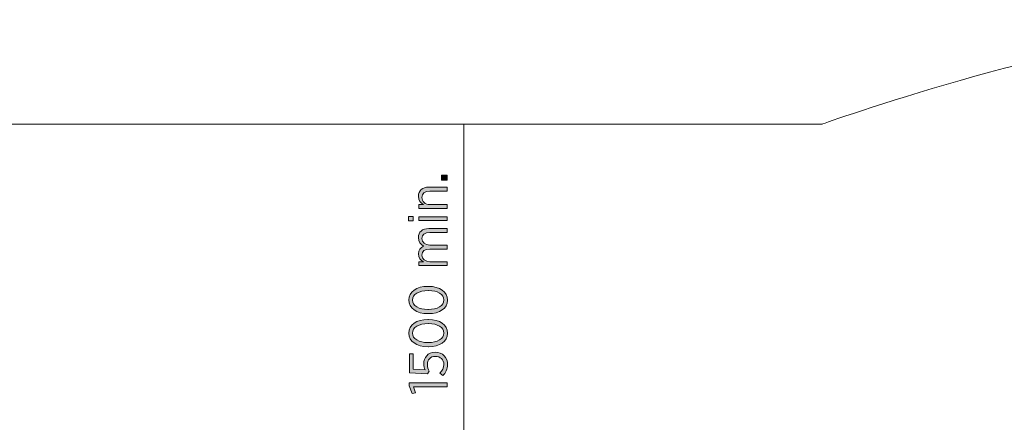
# Model space of a CAD drawing. Units: inches. Extents: x 41 to 253, y -170 to -15.
# Drawn here: x 110 to 155, y -61 to -43 of the extents above; entities that cross this region are included whole.
import ezdxf

# ---------------------------------------------------------------- set-up
doc = ezdxf.new("R2010")
doc.units = ezdxf.units.IN
doc.header["$MEASUREMENT"] = 0
doc.layers.add('Work Layer', color=7, linetype='Continuous')

# ---------------------------------------------------------------- blocks, each defined once
blk = doc.blocks.new('block 3620')
at = {"layer": 'Work Layer', "color": 102, "lineweight": 9}
blk.add_open_spline([(63.538, -97.678), (63.538, -98.23), (63.538, -98.598), (63.538, -98.598), (63.538, -104.298), (64.292, -109.996), (65.767, -115.423), (67.241, -120.85), (69.436, -126.005), (72.253, -130.641), (75.07, -135.277), (78.509, -139.394), (82.417, -142.789), (86.326, -146.184), (90.705, -148.857), (95.349, -150.662), (99.993, -152.466), (104.902, -153.398), (109.814, -153.398), (109.814, -153.398), (174.282, -153.398), (174.282, -153.398), (179.915, -153.398), (185.547, -152.473), (190.903, -150.667), (196.258, -148.861), (201.336, -146.176), (205.889, -142.743), (210.442, -139.31), (214.468, -135.132), (217.773, -130.411), (221.078, -125.69), (223.661, -120.429), (225.397, -114.883), (227.134, -109.337), (228.023, -103.508), (228.023, -97.678), (228.023, -97.678), (228.023, -93.697), (228.023, -93.697), (228.023, -87.867), (227.134, -82.037), (225.397, -76.491), (223.661, -70.945), (221.078, -65.684), (217.773, -60.963), (214.468, -56.243), (210.442, -52.064), (205.889, -48.631), (201.336, -45.199), (196.258, -42.513), (190.903, -40.708), (185.547, -38.902), (179.915, -37.976), (174.282, -37.976), (174.282, -37.976), (109.814, -37.976), (109.814, -37.976), (104.902, -37.976), (99.993, -38.908), (95.349, -40.713), (90.705, -42.517), (86.326, -45.19), (82.417, -48.585), (78.509, -51.981), (75.07, -56.098), (72.253, -60.734), (69.436, -65.37), (67.241, -70.524), (65.767, -75.951), (64.292, -81.378), (63.538, -87.077), (63.538, -92.776), (63.538, -92.776), (63.538, -96.037), (63.538, -97.678)], degree=3, knots=[0, 0, 0, 0, 1, 1, 1, 2, 2, 2, 3, 3, 3, 4, 4, 4, 5, 5, 5, 6, 6, 6, 7, 7, 7, 8, 8, 8, 9, 9, 9, 10, 10, 10, 11, 11, 11, 12, 12, 12, 13, 13, 13, 14, 14, 14, 15, 15, 15, 16, 16, 16, 17, 17, 17, 18, 18, 18, 19, 19, 19, 20, 20, 20, 21, 21, 21, 22, 22, 22, 23, 23, 23, 24, 24, 24, 25, 25, 25, 25], dxfattribs=at)
blk = doc.blocks.new('block 13027')
at = {"layer": 'Work Layer'}
h = blk.add_hatch(color=1, dxfattribs=at)
h.dxf.hatch_style = 2
h.paths.add_polyline_path([(129.373, -50.369), (129.373, -50.146), (129.628, -50.146), (129.628, -50.369)])
h = blk.add_hatch(color=1, dxfattribs=at)
h.dxf.hatch_style = 2
edge = h.paths.add_edge_path()
edge.add_spline(control_points=[(128.341, -51.675), (128.341, -51.675), (128.341, -51.497), (128.341, -51.497), (128.341, -51.497), (128.551, -51.497), (128.551, -51.497), (128.422, -51.426), (128.316, -51.31), (128.316, -51.117), (128.316, -50.855), (128.496, -50.697), (128.785, -50.697), (128.785, -50.697), (129.628, -50.697), (129.628, -50.697), (129.628, -50.697), (129.628, -50.875), (129.628, -50.875), (129.628, -50.875), (128.835, -50.875), (128.835, -50.875), (128.605, -50.875), (128.477, -50.983), (128.477, -51.171), (128.477, -51.359), (128.625, -51.497), (128.845, -51.497), (128.845, -51.497), (129.628, -51.497), (129.628, -51.497), (129.628, -51.497), (129.628, -51.675), (129.628, -51.675), (129.628, -51.675), (128.341, -51.675), (128.341, -51.675)], knot_values=[0, 0, 0, 0, 1, 1, 1, 2, 2, 2, 3, 3, 3, 4, 4, 4, 5, 5, 5, 6, 6, 6, 7, 7, 7, 8, 8, 8, 9, 9, 9, 10, 10, 10, 11, 11, 11, 12, 12, 12, 12], degree=3, periodic=1)
h = blk.add_hatch(color=1, dxfattribs=at)
h.dxf.hatch_style = 2
h.paths.add_polyline_path([(127.866, -52.243), (127.866, -52.045), (128.076, -52.045), (128.076, -52.243)])
h.paths.add_polyline_path([(128.341, -52.233), (128.341, -52.055), (129.628, -52.055), (129.628, -52.233)])
h = blk.add_hatch(color=1, dxfattribs=at)
h.dxf.hatch_style = 2
edge = h.paths.add_edge_path()
edge.add_spline(control_points=[(128.341, -54.3), (128.341, -54.3), (128.341, -54.122), (128.341, -54.122), (128.341, -54.122), (128.546, -54.122), (128.546, -54.122), (128.425, -54.051), (128.316, -53.947), (128.316, -53.762), (128.316, -53.589), (128.41, -53.468), (128.551, -53.406), (128.425, -53.327), (128.316, -53.208), (128.316, -53.01), (128.316, -52.761), (128.489, -52.6), (128.788, -52.6), (128.788, -52.6), (129.628, -52.6), (129.628, -52.6), (129.628, -52.6), (129.628, -52.778), (129.628, -52.778), (129.628, -52.778), (128.835, -52.778), (128.835, -52.778), (128.6, -52.778), (128.477, -52.882), (128.477, -53.057), (128.477, -53.225), (128.61, -53.361), (128.842, -53.361), (128.842, -53.361), (129.628, -53.361), (129.628, -53.361), (129.628, -53.361), (129.628, -53.539), (129.628, -53.539), (129.628, -53.539), (128.832, -53.539), (128.832, -53.539), (128.602, -53.539), (128.477, -53.643), (128.477, -53.818), (128.477, -53.991), (128.627, -54.122), (128.845, -54.122), (128.845, -54.122), (129.628, -54.122), (129.628, -54.122), (129.628, -54.122), (129.628, -54.3), (129.628, -54.3), (129.628, -54.3), (128.341, -54.3), (128.341, -54.3)], knot_values=[0, 0, 0, 0, 1, 1, 1, 2, 2, 2, 3, 3, 3, 4, 4, 4, 5, 5, 5, 6, 6, 6, 7, 7, 7, 8, 8, 8, 9, 9, 9, 10, 10, 10, 11, 11, 11, 12, 12, 12, 13, 13, 13, 14, 14, 14, 15, 15, 15, 16, 16, 16, 17, 17, 17, 18, 18, 18, 19, 19, 19, 19], degree=3, periodic=1)
h = blk.add_hatch(color=1, dxfattribs=at)
h.dxf.hatch_style = 2
edge = h.paths.add_edge_path()
edge.add_spline(control_points=[(128.775, -56.508), (128.775, -56.508), (128.756, -56.508), (128.756, -56.508), (128.237, -56.508), (127.871, -56.263), (127.871, -55.88), (127.871, -55.497), (128.232, -55.255), (128.751, -55.255), (128.751, -55.255), (128.771, -55.255), (128.771, -55.255), (129.289, -55.255), (129.655, -55.5), (129.655, -55.883), (129.655, -56.268), (129.294, -56.508), (128.775, -56.508)], knot_values=[0, 0, 0, 0, 1, 1, 1, 2, 2, 2, 3, 3, 3, 4, 4, 4, 5, 5, 5, 6, 6, 6, 6], degree=3, periodic=1)
edge = h.paths.add_edge_path()
edge.add_spline(control_points=[(128.775, -55.445), (128.775, -55.445), (128.756, -55.445), (128.756, -55.445), (128.341, -55.445), (128.039, -55.621), (128.039, -55.883), (128.039, -56.147), (128.336, -56.317), (128.751, -56.317), (128.751, -56.317), (128.771, -56.317), (128.771, -56.317), (129.186, -56.317), (129.487, -56.145), (129.487, -55.88), (129.487, -55.616), (129.191, -55.445), (128.775, -55.445)], knot_values=[0, 0, 0, 0, 1, 1, 1, 2, 2, 2, 3, 3, 3, 4, 4, 4, 5, 5, 5, 6, 6, 6, 6], degree=3, periodic=1)
h = blk.add_hatch(color=1, dxfattribs=at)
h.dxf.hatch_style = 2
edge = h.paths.add_edge_path()
edge.add_spline(control_points=[(128.775, -58.026), (128.775, -58.026), (128.756, -58.026), (128.756, -58.026), (128.237, -58.026), (127.871, -57.782), (127.871, -57.399), (127.871, -57.016), (128.232, -56.774), (128.751, -56.774), (128.751, -56.774), (128.771, -56.774), (128.771, -56.774), (129.289, -56.774), (129.655, -57.018), (129.655, -57.401), (129.655, -57.787), (129.294, -58.026), (128.775, -58.026)], knot_values=[0, 0, 0, 0, 1, 1, 1, 2, 2, 2, 3, 3, 3, 4, 4, 4, 5, 5, 5, 6, 6, 6, 6], degree=3, periodic=1)
edge = h.paths.add_edge_path()
edge.add_spline(control_points=[(128.775, -56.964), (128.775, -56.964), (128.756, -56.964), (128.756, -56.964), (128.341, -56.964), (128.039, -57.139), (128.039, -57.401), (128.039, -57.666), (128.336, -57.836), (128.751, -57.836), (128.751, -57.836), (128.771, -57.836), (128.771, -57.836), (129.186, -57.836), (129.487, -57.663), (129.487, -57.399), (129.487, -57.134), (129.191, -56.964), (128.775, -56.964)], knot_values=[0, 0, 0, 0, 1, 1, 1, 2, 2, 2, 3, 3, 3, 4, 4, 4, 5, 5, 5, 6, 6, 6, 6], degree=3, periodic=1)
h = blk.add_hatch(color=1, dxfattribs=at)
h.dxf.hatch_style = 2
edge = h.paths.add_edge_path()
edge.add_spline(control_points=[(129.44, -59.355), (129.44, -59.355), (129.302, -59.244), (129.302, -59.244), (129.411, -59.128), (129.485, -58.994), (129.485, -58.846), (129.485, -58.626), (129.324, -58.471), (129.097, -58.471), (129.097, -58.471), (129.089, -58.471), (129.089, -58.471), (128.862, -58.471), (128.729, -58.631), (128.729, -58.846), (128.729, -58.97), (128.763, -59.063), (128.808, -59.147), (128.808, -59.147), (128.726, -59.266), (128.726, -59.266), (128.726, -59.266), (127.898, -59.222), (127.898, -59.222), (127.898, -59.222), (127.898, -58.357), (127.898, -58.357), (127.898, -58.357), (128.071, -58.357), (128.071, -58.357), (128.071, -58.357), (128.071, -59.061), (128.071, -59.061), (128.071, -59.061), (128.622, -59.096), (128.622, -59.096), (128.588, -59.014), (128.561, -58.932), (128.561, -58.816), (128.561, -58.522), (128.743, -58.283), (129.082, -58.283), (129.082, -58.283), (129.089, -58.283), (129.089, -58.283), (129.425, -58.283), (129.655, -58.522), (129.655, -58.848), (129.655, -59.049), (129.564, -59.227), (129.44, -59.355)], knot_values=[0, 0, 0, 0, 1, 1, 1, 2, 2, 2, 3, 3, 3, 4, 4, 4, 5, 5, 5, 6, 6, 6, 7, 7, 7, 8, 8, 8, 9, 9, 9, 10, 10, 10, 11, 11, 11, 12, 12, 12, 13, 13, 13, 14, 14, 14, 15, 15, 15, 16, 16, 16, 17, 17, 17, 17], degree=3, periodic=1)
h = blk.add_hatch(color=1, dxfattribs=at)
h.dxf.hatch_style = 2
h.paths.add_polyline_path([(128.086, -59.866), (128.185, -60.148), (128.024, -60.18), (127.888, -59.821), (127.888, -59.683), (129.628, -59.683), (129.628, -59.866)])
at = {"layer": 'Work Layer', "lineweight": 0}
for points in [[(129.373, -50.369), (129.373, -50.146), (129.628, -50.146), (129.628, -50.369), (129.373, -50.369)], [(127.866, -52.243), (127.866, -52.045), (128.076, -52.045), (128.076, -52.243), (127.866, -52.243)], [(128.341, -52.233), (128.341, -52.055), (129.628, -52.055), (129.628, -52.233), (128.341, -52.233)], [(128.086, -59.866), (128.185, -60.148), (128.024, -60.18), (127.888, -59.821), (127.888, -59.683), (129.628, -59.683), (129.628, -59.866), (128.086, -59.866)]]:
    blk.add_lwpolyline(points, dxfattribs=at)
for points, knots in [([(128.341, -51.675), (128.341, -51.675), (128.341, -51.497), (128.341, -51.497), (128.341, -51.497), (128.551, -51.497), (128.551, -51.497), (128.422, -51.426), (128.316, -51.31), (128.316, -51.117), (128.316, -50.855), (128.496, -50.697), (128.785, -50.697), (128.785, -50.697), (129.628, -50.697), (129.628, -50.697), (129.628, -50.697), (129.628, -50.875), (129.628, -50.875), (129.628, -50.875), (128.835, -50.875), (128.835, -50.875), (128.605, -50.875), (128.477, -50.983), (128.477, -51.171), (128.477, -51.359), (128.625, -51.497), (128.845, -51.497), (128.845, -51.497), (129.628, -51.497), (129.628, -51.497), (129.628, -51.497), (129.628, -51.675), (129.628, -51.675), (129.628, -51.675), (128.341, -51.675), (128.341, -51.675)], [0, 0, 0, 0, 1, 1, 1, 2, 2, 2, 3, 3, 3, 4, 4, 4, 5, 5, 5, 6, 6, 6, 7, 7, 7, 8, 8, 8, 9, 9, 9, 10, 10, 10, 11, 11, 11, 12, 12, 12, 12]), ([(128.341, -54.3), (128.341, -54.3), (128.341, -54.122), (128.341, -54.122), (128.341, -54.122), (128.546, -54.122), (128.546, -54.122), (128.425, -54.051), (128.316, -53.947), (128.316, -53.762), (128.316, -53.589), (128.41, -53.468), (128.551, -53.406), (128.425, -53.327), (128.316, -53.208), (128.316, -53.01), (128.316, -52.761), (128.489, -52.6), (128.788, -52.6), (128.788, -52.6), (129.628, -52.6), (129.628, -52.6), (129.628, -52.6), (129.628, -52.778), (129.628, -52.778), (129.628, -52.778), (128.835, -52.778), (128.835, -52.778), (128.6, -52.778), (128.477, -52.882), (128.477, -53.057), (128.477, -53.225), (128.61, -53.361), (128.842, -53.361), (128.842, -53.361), (129.628, -53.361), (129.628, -53.361), (129.628, -53.361), (129.628, -53.539), (129.628, -53.539), (129.628, -53.539), (128.832, -53.539), (128.832, -53.539), (128.602, -53.539), (128.477, -53.643), (128.477, -53.818), (128.477, -53.991), (128.627, -54.122), (128.845, -54.122), (128.845, -54.122), (129.628, -54.122), (129.628, -54.122), (129.628, -54.122), (129.628, -54.3), (129.628, -54.3), (129.628, -54.3), (128.341, -54.3), (128.341, -54.3)], [0, 0, 0, 0, 1, 1, 1, 2, 2, 2, 3, 3, 3, 4, 4, 4, 5, 5, 5, 6, 6, 6, 7, 7, 7, 8, 8, 8, 9, 9, 9, 10, 10, 10, 11, 11, 11, 12, 12, 12, 13, 13, 13, 14, 14, 14, 15, 15, 15, 16, 16, 16, 17, 17, 17, 18, 18, 18, 19, 19, 19, 19]), ([(128.775, -56.508), (128.775, -56.508), (128.756, -56.508), (128.756, -56.508), (128.237, -56.508), (127.871, -56.263), (127.871, -55.88), (127.871, -55.497), (128.232, -55.255), (128.751, -55.255), (128.751, -55.255), (128.771, -55.255), (128.771, -55.255), (129.289, -55.255), (129.655, -55.5), (129.655, -55.883), (129.655, -56.268), (129.294, -56.508), (128.775, -56.508)], [0, 0, 0, 0, 1, 1, 1, 2, 2, 2, 3, 3, 3, 4, 4, 4, 5, 5, 5, 6, 6, 6, 6]), ([(128.775, -55.445), (128.775, -55.445), (128.756, -55.445), (128.756, -55.445), (128.341, -55.445), (128.039, -55.621), (128.039, -55.883), (128.039, -56.147), (128.336, -56.317), (128.751, -56.317), (128.751, -56.317), (128.771, -56.317), (128.771, -56.317), (129.186, -56.317), (129.487, -56.145), (129.487, -55.88), (129.487, -55.616), (129.191, -55.445), (128.775, -55.445)], [0, 0, 0, 0, 1, 1, 1, 2, 2, 2, 3, 3, 3, 4, 4, 4, 5, 5, 5, 6, 6, 6, 6]), ([(128.775, -58.026), (128.775, -58.026), (128.756, -58.026), (128.756, -58.026), (128.237, -58.026), (127.871, -57.782), (127.871, -57.399), (127.871, -57.016), (128.232, -56.774), (128.751, -56.774), (128.751, -56.774), (128.771, -56.774), (128.771, -56.774), (129.289, -56.774), (129.655, -57.018), (129.655, -57.401), (129.655, -57.787), (129.294, -58.026), (128.775, -58.026)], [0, 0, 0, 0, 1, 1, 1, 2, 2, 2, 3, 3, 3, 4, 4, 4, 5, 5, 5, 6, 6, 6, 6]), ([(128.775, -56.964), (128.775, -56.964), (128.756, -56.964), (128.756, -56.964), (128.341, -56.964), (128.039, -57.139), (128.039, -57.401), (128.039, -57.666), (128.336, -57.836), (128.751, -57.836), (128.751, -57.836), (128.771, -57.836), (128.771, -57.836), (129.186, -57.836), (129.487, -57.663), (129.487, -57.399), (129.487, -57.134), (129.191, -56.964), (128.775, -56.964)], [0, 0, 0, 0, 1, 1, 1, 2, 2, 2, 3, 3, 3, 4, 4, 4, 5, 5, 5, 6, 6, 6, 6]), ([(129.44, -59.355), (129.44, -59.355), (129.302, -59.244), (129.302, -59.244), (129.411, -59.128), (129.485, -58.994), (129.485, -58.846), (129.485, -58.626), (129.324, -58.471), (129.097, -58.471), (129.097, -58.471), (129.089, -58.471), (129.089, -58.471), (128.862, -58.471), (128.729, -58.631), (128.729, -58.846), (128.729, -58.97), (128.763, -59.063), (128.808, -59.147), (128.808, -59.147), (128.726, -59.266), (128.726, -59.266), (128.726, -59.266), (127.898, -59.222), (127.898, -59.222), (127.898, -59.222), (127.898, -58.357), (127.898, -58.357), (127.898, -58.357), (128.071, -58.357), (128.071, -58.357), (128.071, -58.357), (128.071, -59.061), (128.071, -59.061), (128.071, -59.061), (128.622, -59.096), (128.622, -59.096), (128.588, -59.014), (128.561, -58.932), (128.561, -58.816), (128.561, -58.522), (128.743, -58.283), (129.082, -58.283), (129.082, -58.283), (129.089, -58.283), (129.089, -58.283), (129.425, -58.283), (129.655, -58.522), (129.655, -58.848), (129.655, -59.049), (129.564, -59.227), (129.44, -59.355)], [0, 0, 0, 0, 1, 1, 1, 2, 2, 2, 3, 3, 3, 4, 4, 4, 5, 5, 5, 6, 6, 6, 7, 7, 7, 8, 8, 8, 9, 9, 9, 10, 10, 10, 11, 11, 11, 12, 12, 12, 13, 13, 13, 14, 14, 14, 15, 15, 15, 16, 16, 16, 17, 17, 17, 17])]:
    blk.add_open_spline(points, degree=3, knots=knots, dxfattribs=at)

msp = doc.modelspace()

# ---------------------------------------------------------------- linework, layer by layer
at = {"layer": 'Work Layer', "color": 1, "lineweight": 9}
msp.add_lwpolyline([(130.406, -47.798), (130.406, -63.096)], dxfattribs=at)
msp.add_open_spline([(174.282, -143.398), (174.282, -143.398), (109.814, -143.398), (109.814, -143.398), (109.814, -143.398), (105.745, -143.357), (102.541, -142.511), (102.541, -142.511), (93.567, -143.122), (86.332, -139.028), (86.332, -139.028), (81.016, -136.235), (76.506, -131.659), (76.506, -131.659), (69.046, -124.302), (65.957, -113.853), (65.957, -113.853), (63.538, -103.891), (63.538, -98.598), (63.538, -98.598), (63.538, -92.598), (63.538, -92.598), (63.538, -92.598), (63.422, -79.064), (69.98, -68.149), (76.539, -57.234), (85.847, -50.876), (95.172, -49.16), (95.172, -49.16), (98.691, -48.564), (102.528, -48.709), (102.528, -48.709), (105.299, -47.798), (109.814, -47.798), (114.33, -47.798), (146.864, -47.798), (146.864, -47.798), (146.864, -47.798), (158.163, -43.787), (163.675, -43.787), (169.187, -43.787), (175.441, -43.779), (179.326, -44.179), (183.21, -44.578), (191.224, -46.349), (198.462, -50.822), (205.699, -55.294), (210.855, -61.16), (213.767, -65.437), (216.68, -69.713), (220.081, -76.853), (221.247, -83.889), (222.412, -90.924), (222.178, -99.926), (221.568, -105.479), (220.957, -111.032), (218.847, -119.351), (210.179, -128.355), (201.51, -137.358), (193.321, -140.343), (182.621, -142.577), (182.621, -142.577), (178.848, -143.398), (174.282, -143.398)], degree=3, knots=[0, 0, 0, 0, 1, 1, 1, 2, 2, 2, 3, 3, 3, 4, 4, 4, 5, 5, 5, 6, 6, 6, 7, 7, 7, 8, 8, 8, 9, 9, 9, 10, 10, 10, 11, 11, 11, 12, 12, 12, 13, 13, 13, 14, 14, 14, 15, 15, 15, 16, 16, 16, 17, 17, 17, 18, 18, 18, 19, 19, 19, 20, 20, 20, 21, 21, 21, 21], dxfattribs=at)

# ---------------------------------------------------------------- block references
at = {"layer": 'Work Layer'}
for name in ['block 3620', 'block 13027']:
    msp.add_blockref(name, (0, 0), dxfattribs=at)

doc.saveas('drawing.dxf')
